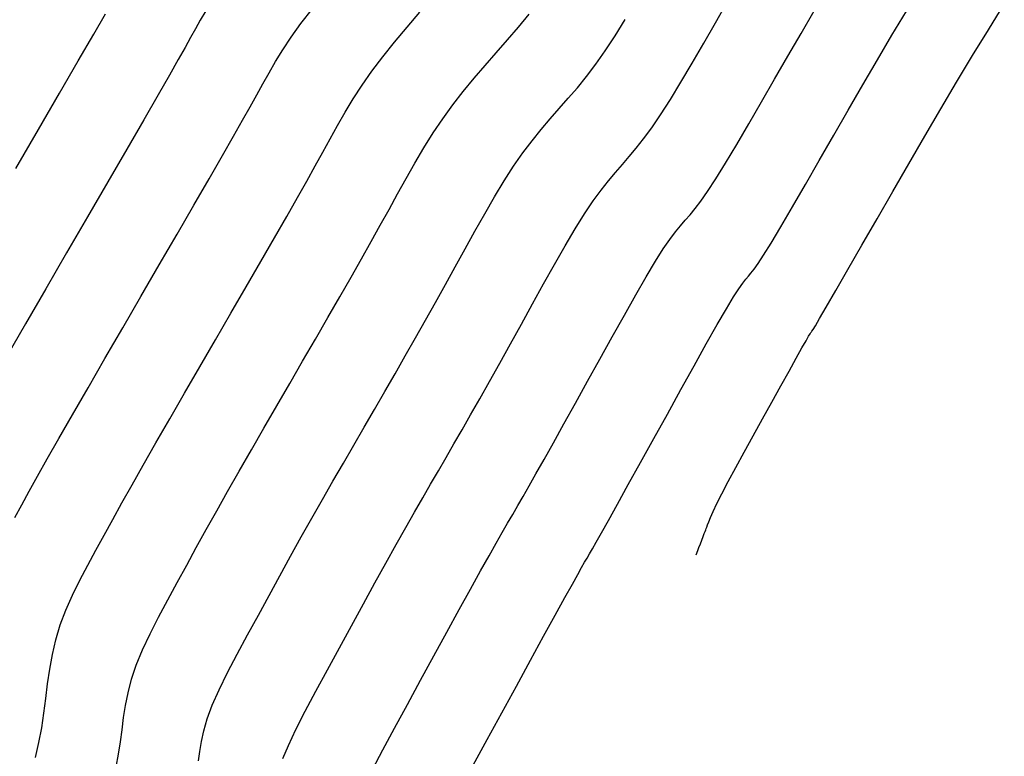
# Model space of a CAD drawing. Units: metres. Extents: x 582717 to 582822, y 4793385 to 4793560.
# Drawn here: x 582761 to 582771, y 4793419 to 4793426 of the extents above; entities that cross this region are included whole.
import ezdxf

# ---------------------------------------------------------------- set-up
doc = ezdxf.new("R2010")
doc.units = ezdxf.units.M
doc.header["$LTSCALE"] = 2
doc.layers.add('020104', color=34, linetype='CONTINUOUS')
doc.layers.add('020105', color=24, linetype='CONTINUOUS', lineweight=30)

msp = doc.modelspace()

# ---------------------------------------------------------------- linework, layer by layer
at = {"layer": '020104'}
for points in [[(582767.817, 4793420.446, 113.5), (582767.832, 4793420.487, 113.5), (582767.843, 4793420.516, 113.5), (582767.856, 4793420.551, 113.5), (582767.87, 4793420.587, 113.5), (582767.883, 4793420.622, 113.5), (582767.894, 4793420.651, 113.5), (582767.894, 4793420.651, 113.5), (582767.902, 4793420.671, 113.5), (582767.907, 4793420.686, 113.5), (582767.912, 4793420.698, 113.5), (582767.917, 4793420.712, 113.5), (582767.925, 4793420.733, 113.5), (582767.925, 4793420.733, 113.5), (582767.937, 4793420.763, 113.5), (582767.954, 4793420.805, 113.5), (582767.979, 4793420.862, 113.5), (582768.014, 4793420.937, 113.5), (582768.062, 4793421.032, 113.5), (582768.062, 4793421.032, 113.5), (582768.123, 4793421.148, 113.5), (582768.195, 4793421.282, 113.5), (582768.276, 4793421.43, 113.5), (582768.362, 4793421.587, 113.5), (582768.452, 4793421.749, 113.5), (582768.452, 4793421.749, 113.5), (582768.541, 4793421.91, 113.5), (582768.627, 4793422.065, 113.5), (582768.706, 4793422.207, 113.5), (582768.774, 4793422.331, 113.5), (582768.829, 4793422.429, 113.5), (582768.829, 4793422.429, 113.5), (582768.868, 4793422.497, 113.5), (582768.893, 4793422.54, 113.5), (582768.908, 4793422.565, 113.5), (582768.915, 4793422.576, 113.5), (582768.92, 4793422.582, 113.5), (582768.92, 4793422.582, 113.5), (582768.924, 4793422.588, 113.5), (582768.935, 4793422.604, 113.5), (582768.958, 4793422.642, 113.5), (582768.998, 4793422.71, 113.5), (582769.062, 4793422.82, 113.5), (582769.062, 4793422.82, 113.5), (582769.154, 4793422.979, 113.5), (582769.27, 4793423.18, 113.5), (582769.404, 4793423.412, 113.5), (582769.549, 4793423.665, 113.5), (582769.7, 4793423.928, 113.5), (582769.7, 4793423.928, 113.5), (582769.853, 4793424.193, 113.5), (582770.005, 4793424.456, 113.5), (582770.158, 4793424.718, 113.5), (582770.31, 4793424.976, 113.5), (582770.462, 4793425.229, 113.5), (582770.462, 4793425.229, 113.5), (582770.615, 4793425.477, 113.5), (582770.767, 4793425.721, 113.5)], [(582761.291, 4793420.803, 117), (582761.358, 4793420.926, 117), (582761.429, 4793421.055, 117), (582761.509, 4793421.199, 117), (582761.602, 4793421.366, 117), (582761.713, 4793421.561, 117), (582761.713, 4793421.561, 117), (582761.844, 4793421.789, 117), (582761.993, 4793422.047, 117), (582762.154, 4793422.327, 117), (582762.325, 4793422.621, 117), (582762.499, 4793422.923, 117), (582762.499, 4793422.923, 117), (582762.674, 4793423.224, 117), (582762.844, 4793423.518, 117), (582763.004, 4793423.795, 117), (582763.151, 4793424.049, 117), (582763.279, 4793424.271, 117), (582763.279, 4793424.271, 117), (582763.384, 4793424.456, 117), (582763.471, 4793424.61, 117), (582763.544, 4793424.739, 117), (582763.607, 4793424.853, 117), (582763.666, 4793424.959, 117), (582763.666, 4793424.959, 117), (582763.725, 4793425.064, 117), (582763.787, 4793425.172, 117), (582763.856, 4793425.285, 117), (582763.936, 4793425.405, 117), (582764.031, 4793425.536, 117), (582764.031, 4793425.536, 117), (582764.142, 4793425.679, 117)], [(582761.3, 4793424.147, 118), (582761.518, 4793424.522, 118), (582761.72, 4793424.87, 118), (582761.898, 4793425.18, 118), (582762.046, 4793425.436, 118), (582762.046, 4793425.436, 118), (582762.158, 4793425.631, 118)], [(582761.488, 4793418.506, 116.5), (582761.522, 4793418.648, 116.5), (582761.548, 4793418.789, 116.5), (582761.568, 4793418.93, 116.5), (582761.587, 4793419.07, 116.5), (582761.587, 4793419.07, 116.5), (582761.605, 4793419.211, 116.5), (582761.625, 4793419.351, 116.5), (582761.65, 4793419.492, 116.5), (582761.683, 4793419.633, 116.5), (582761.726, 4793419.775, 116.5), (582761.726, 4793419.775, 116.5), (582761.779, 4793419.917, 116.5), (582761.843, 4793420.06, 116.5), (582761.914, 4793420.204, 116.5), (582761.99, 4793420.348, 116.5), (582762.068, 4793420.492, 116.5), (582762.068, 4793420.492, 116.5), (582762.147, 4793420.636, 116.5), (582762.229, 4793420.785, 116.5), (582762.317, 4793420.944, 116.5), (582762.413, 4793421.116, 116.5), (582762.521, 4793421.307, 116.5), (582762.521, 4793421.307, 116.5), (582762.642, 4793421.519, 116.5), (582762.774, 4793421.749, 116.5), (582762.915, 4793421.994, 116.5), (582763.062, 4793422.247, 116.5), (582763.211, 4793422.505, 116.5), (582763.211, 4793422.505, 116.5), (582763.361, 4793422.763, 116.5), (582763.507, 4793423.015, 116.5), (582763.647, 4793423.258, 116.5), (582763.777, 4793423.484, 116.5), (582763.895, 4793423.689, 116.5), (582763.895, 4793423.689, 116.5), (582763.997, 4793423.869, 116.5), (582764.087, 4793424.028, 116.5), (582764.167, 4793424.172, 116.5), (582764.241, 4793424.304, 116.5), (582764.312, 4793424.432, 116.5), (582764.312, 4793424.432, 116.5), (582764.382, 4793424.559, 116.5), (582764.455, 4793424.686, 116.5), (582764.532, 4793424.815, 116.5), (582764.616, 4793424.946, 116.5), (582764.71, 4793425.081, 116.5), (582764.71, 4793425.081, 116.5), (582764.814, 4793425.218, 116.5), (582764.927, 4793425.359, 116.5), (582765.047, 4793425.502, 116.5), (582765.171, 4793425.646, 116.5)], [(582762.26, 4793418.416, 116), (582762.285, 4793418.538, 116), (582762.303, 4793418.656, 116), (582762.318, 4793418.771, 116), (582762.318, 4793418.771, 116), (582762.333, 4793418.887, 116), (582762.351, 4793419.004, 116), (582762.375, 4793419.126, 116), (582762.408, 4793419.254, 116), (582762.454, 4793419.39, 116), (582762.454, 4793419.39, 116), (582762.514, 4793419.536, 116), (582762.586, 4793419.69, 116), (582762.667, 4793419.85, 116), (582762.755, 4793420.014, 116), (582762.845, 4793420.18, 116), (582762.845, 4793420.18, 116), (582762.937, 4793420.347, 116), (582763.029, 4793420.516, 116), (582763.124, 4793420.688, 116), (582763.224, 4793420.867, 116), (582763.328, 4793421.053, 116), (582763.328, 4793421.053, 116), (582763.439, 4793421.248, 116), (582763.556, 4793421.451, 116), (582763.676, 4793421.66, 116), (582763.799, 4793421.873, 116), (582763.923, 4793422.087, 116), (582763.923, 4793422.087, 116), (582764.047, 4793422.302, 116), (582764.17, 4793422.513, 116), (582764.289, 4793422.72, 116), (582764.403, 4793422.918, 116), (582764.511, 4793423.106, 116), (582764.511, 4793423.106, 116), (582764.61, 4793423.282, 116), (582764.703, 4793423.447, 116), (582764.791, 4793423.604, 116), (582764.875, 4793423.756, 116), (582764.957, 4793423.905, 116), (582764.957, 4793423.905, 116), (582765.04, 4793424.053, 116), (582765.123, 4793424.2, 116), (582765.209, 4793424.346, 116), (582765.297, 4793424.488, 116), (582765.389, 4793424.625, 116), (582765.389, 4793424.625, 116), (582765.486, 4793424.758, 116), (582765.586, 4793424.886, 116), (582765.69, 4793425.012, 116), (582765.795, 4793425.135, 116), (582765.901, 4793425.257, 116), (582765.901, 4793425.257, 116), (582766.008, 4793425.379, 116), (582766.113, 4793425.502, 116), (582766.217, 4793425.627, 116)], [(582764.717, 4793418.39, 114.5), (582764.815, 4793418.577, 114.5), (582764.928, 4793418.787, 114.5), (582765.05, 4793419.012, 114.5), (582765.177, 4793419.245, 114.5), (582765.177, 4793419.245, 114.5), (582765.305, 4793419.479, 114.5), (582765.429, 4793419.706, 114.5), (582765.547, 4793419.922, 114.5), (582765.656, 4793420.119, 114.5), (582765.751, 4793420.292, 114.5), (582765.751, 4793420.292, 114.5), (582765.832, 4793420.437, 114.5), (582765.9, 4793420.557, 114.5), (582765.958, 4793420.659, 114.5), (582766.01, 4793420.75, 114.5), (582766.059, 4793420.834, 114.5), (582766.059, 4793420.834, 114.5), (582766.108, 4793420.918, 114.5), (582766.159, 4793421.007, 114.5), (582766.216, 4793421.107, 114.5), (582766.282, 4793421.223, 114.5), (582766.359, 4793421.359, 114.5), (582766.359, 4793421.359, 114.5), (582766.449, 4793421.52, 114.5), (582766.55, 4793421.702, 114.5), (582766.66, 4793421.9, 114.5), (582766.776, 4793422.109, 114.5), (582766.894, 4793422.322, 114.5), (582766.894, 4793422.322, 114.5), (582767.012, 4793422.536, 114.5), (582767.128, 4793422.743, 114.5), (582767.237, 4793422.937, 114.5), (582767.338, 4793423.111, 114.5), (582767.426, 4793423.259, 114.5), (582767.426, 4793423.259, 114.5), (582767.501, 4793423.377, 114.5), (582767.564, 4793423.468, 114.5), (582767.619, 4793423.54, 114.5), (582767.667, 4793423.599, 114.5), (582767.712, 4793423.652, 114.5), (582767.712, 4793423.652, 114.5), (582767.758, 4793423.704, 114.5), (582767.806, 4793423.763, 114.5), (582767.862, 4793423.836, 114.5), (582767.926, 4793423.929, 114.5), (582768.004, 4793424.048, 114.5), (582768.004, 4793424.048, 114.5), (582768.097, 4793424.199, 114.5), (582768.204, 4793424.377, 114.5), (582768.319, 4793424.575, 114.5), (582768.442, 4793424.787, 114.5), (582768.567, 4793425.005, 114.5), (582768.567, 4793425.005, 114.5), (582768.694, 4793425.224, 114.5), (582768.82, 4793425.442, 114.5), (582768.946, 4793425.659, 114.5)], [(582765.681, 4793418.433, 114), (582765.815, 4793418.678, 114), (582765.955, 4793418.934, 114), (582765.955, 4793418.934, 114), (582766.094, 4793419.19, 114), (582766.229, 4793419.437, 114), (582766.355, 4793419.666, 114), (582766.466, 4793419.87, 114), (582766.559, 4793420.038, 114), (582766.559, 4793420.038, 114), (582766.63, 4793420.166, 114), (582766.682, 4793420.259, 114), (582766.719, 4793420.326, 114), (582766.747, 4793420.375, 114), (582766.771, 4793420.416, 114), (582766.771, 4793420.416, 114), (582766.794, 4793420.457, 114), (582766.822, 4793420.505, 114), (582766.859, 4793420.569, 114), (582766.908, 4793420.657, 114), (582766.975, 4793420.777, 114), (582766.975, 4793420.777, 114), (582767.062, 4793420.933, 114), (582767.166, 4793421.121, 114), (582767.283, 4793421.332, 114), (582767.409, 4793421.56, 114), (582767.54, 4793421.795, 114), (582767.54, 4793421.795, 114), (582767.67, 4793422.03, 114), (582767.796, 4793422.257, 114), (582767.913, 4793422.467, 114), (582768.018, 4793422.652, 114), (582768.106, 4793422.804, 114), (582768.106, 4793422.804, 114), (582768.173, 4793422.917, 114), (582768.224, 4793422.996, 114), (582768.262, 4793423.05, 114), (582768.291, 4793423.088, 114), (582768.316, 4793423.117, 114), (582768.316, 4793423.117, 114), (582768.341, 4793423.146, 114), (582768.371, 4793423.184, 114), (582768.41, 4793423.239, 114), (582768.462, 4793423.319, 114), (582768.533, 4793423.434, 114), (582768.533, 4793423.434, 114), (582768.626, 4793423.589, 114), (582768.737, 4793423.779, 114), (582768.862, 4793423.994, 114), (582768.995, 4793424.226, 114), (582769.134, 4793424.466, 114), (582769.134, 4793424.466, 114), (582769.273, 4793424.708, 114), (582769.413, 4793424.949, 114), (582769.552, 4793425.188, 114), (582769.691, 4793425.424, 114), (582769.83, 4793425.656, 114)], [(582763.049, 4793418.472, 115.5), (582763.061, 4793418.563, 115.5), (582763.077, 4793418.658, 115.5), (582763.1, 4793418.76, 115.5), (582763.134, 4793418.875, 115.5), (582763.182, 4793419.005, 115.5), (582763.182, 4793419.005, 115.5), (582763.248, 4793419.154, 115.5), (582763.329, 4793419.319, 115.5), (582763.421, 4793419.495, 115.5), (582763.52, 4793419.68, 115.5), (582763.623, 4793419.868, 115.5), (582763.623, 4793419.868, 115.5), (582763.726, 4793420.058, 115.5), (582763.829, 4793420.246, 115.5), (582763.932, 4793420.433, 115.5), (582764.034, 4793420.618, 115.5), (582764.136, 4793420.799, 115.5), (582764.136, 4793420.799, 115.5), (582764.237, 4793420.978, 115.5), (582764.337, 4793421.153, 115.5), (582764.437, 4793421.326, 115.5), (582764.536, 4793421.498, 115.5), (582764.635, 4793421.669, 115.5), (582764.635, 4793421.669, 115.5), (582764.734, 4793421.84, 115.5), (582764.833, 4793422.011, 115.5), (582764.932, 4793422.182, 115.5), (582765.03, 4793422.353, 115.5), (582765.127, 4793422.524, 115.5), (582765.127, 4793422.524, 115.5), (582765.223, 4793422.695, 115.5), (582765.319, 4793422.865, 115.5), (582765.414, 4793423.036, 115.5), (582765.508, 4793423.207, 115.5), (582765.603, 4793423.377, 115.5), (582765.603, 4793423.377, 115.5), (582765.697, 4793423.547, 115.5), (582765.791, 4793423.714, 115.5), (582765.885, 4793423.876, 115.5), (582765.977, 4793424.029, 115.5), (582766.068, 4793424.17, 115.5), (582766.068, 4793424.17, 115.5), (582766.157, 4793424.298, 115.5), (582766.246, 4793424.414, 115.5), (582766.333, 4793424.521, 115.5), (582766.419, 4793424.623, 115.5), (582766.505, 4793424.722, 115.5), (582766.505, 4793424.722, 115.5), (582766.591, 4793424.82, 115.5), (582766.678, 4793424.922, 115.5), (582766.765, 4793425.03, 115.5), (582766.855, 4793425.147, 115.5), (582766.946, 4793425.276, 115.5), (582766.946, 4793425.276, 115.5), (582767.041, 4793425.419, 115.5), (582767.137, 4793425.574, 115.5)]]:
    msp.add_polyline3d(points, dxfattribs=at)
at = {"layer": '020105'}
for points in [[(582763.859, 4793418.496, 115), (582763.911, 4793418.62, 115), (582763.911, 4793418.62, 115), (582763.983, 4793418.772, 115), (582764.072, 4793418.948, 115), (582764.174, 4793419.141, 115), (582764.285, 4793419.346, 115), (582764.4, 4793419.557, 115), (582764.4, 4793419.557, 115), (582764.515, 4793419.768, 115), (582764.629, 4793419.976, 115), (582764.74, 4793420.177, 115), (582764.845, 4793420.368, 115), (582764.944, 4793420.546, 115), (582764.944, 4793420.546, 115), (582765.034, 4793420.707, 115), (582765.119, 4793420.855, 115), (582765.198, 4793420.993, 115), (582765.273, 4793421.124, 115), (582765.347, 4793421.252, 115), (582765.347, 4793421.252, 115), (582765.421, 4793421.379, 115), (582765.496, 4793421.509, 115), (582765.574, 4793421.645, 115), (582765.656, 4793421.788, 115), (582765.743, 4793421.942, 115), (582765.743, 4793421.942, 115), (582765.836, 4793422.107, 115), (582765.935, 4793422.284, 115), (582766.037, 4793422.468, 115), (582766.142, 4793422.658, 115), (582766.248, 4793422.85, 115), (582766.248, 4793422.85, 115), (582766.355, 4793423.042, 115), (582766.46, 4793423.229, 115), (582766.561, 4793423.406, 115), (582766.657, 4793423.57, 115), (582766.747, 4793423.715, 115), (582766.747, 4793423.715, 115), (582766.829, 4793423.837, 115), (582766.905, 4793423.941, 115), (582766.976, 4793424.031, 115), (582767.043, 4793424.111, 115), (582767.109, 4793424.187, 115), (582767.109, 4793424.187, 115), (582767.174, 4793424.262, 115), (582767.242, 4793424.343, 115), (582767.313, 4793424.433, 115), (582767.391, 4793424.538, 115), (582767.475, 4793424.662, 115), (582767.475, 4793424.662, 115), (582767.569, 4793424.809, 115), (582767.67, 4793424.976, 115), (582767.777, 4793425.157, 115), (582767.888, 4793425.348, 115), (582768.001, 4793425.543, 115), (582768.001, 4793425.543, 115), (582768.114, 4793425.74, 115)], [(582763.119, 4793425.658, 117.5), (582763.067, 4793425.57, 117.5), (582763.021, 4793425.487, 117.5), (582763.021, 4793425.487, 117.5), (582762.974, 4793425.402, 117.5), (582762.921, 4793425.307, 117.5), (582762.855, 4793425.191, 117.5), (582762.771, 4793425.043, 117.5), (582762.663, 4793424.854, 117.5), (582762.663, 4793424.854, 117.5), (582762.525, 4793424.614, 117.5), (582762.362, 4793424.333, 117.5), (582762.181, 4793424.02, 117.5), (582761.987, 4793423.685, 117.5), (582761.787, 4793423.341, 117.5), (582761.787, 4793423.341, 117.5), (582761.587, 4793422.996, 117.5), (582761.393, 4793422.661, 117.5), (582761.211, 4793422.345, 117.5)]]:
    msp.add_polyline3d(points, dxfattribs=at)

doc.saveas('drawing.dxf')
